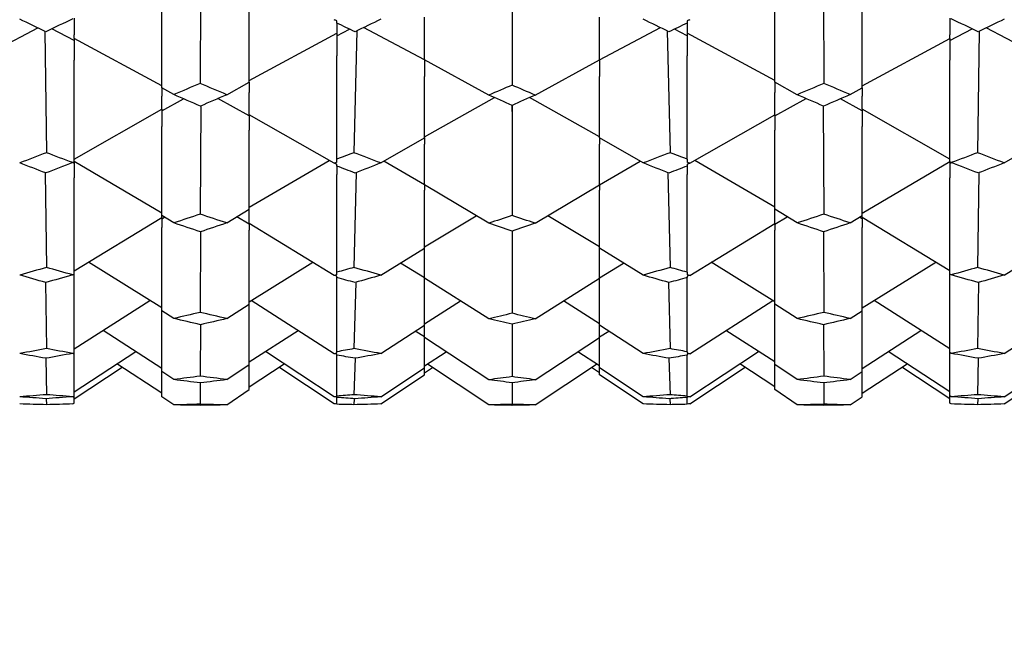
# Model space of a CAD drawing. Extents: x 541 to 3394, y 680 to 943.
# Drawn here: x 3071 to 3071, y 716 to 717 of the extents above; entities that cross this region are included whole.
import ezdxf

# ---------------------------------------------------------------- set-up
doc = ezdxf.new("R2010")
doc.units = 0
doc.header["$MEASUREMENT"] = 0
doc.linetypes.add('CENTER', pattern=[2, 1.25, -0.25, 0.25, -0.25])
doc.layers.get('0').update_dxf_attribs({"linetype": 'CONTINUOUS'})
doc.layers.get('DEFPOINTS').update_dxf_attribs({"linetype": 'CONTINUOUS'})
doc.layers.add('CENTERLINES', color=5, linetype='CENTER')
doc.layers.add('SHAFT', color=3, linetype='CONTINUOUS')
doc.dimstyles.get("Standard").update_dxf_attribs({"dimtxt": 2, "dimasz": 2, "dimexe": 0.7, "dimexo": 0.8, "dimgap": 0.7, "dimtad": 0, "dimtih": 1, "dimtoh": 1, "dimdec": 4, "dimzin": 0, "dimtxsty": 'STANDARD', "dimcen": 0.09, "dimazin": 3, "dimtfac": 1, "dimtdec": 4, "dimtofl": 0, "dimtmove": 0, "dimatfit": 3, "dimtolj": 1, "dimtzin": 0})

# ---------------------------------------------------------------- blocks, each defined once
blk = doc.blocks.new('*D3')
at = {"color": 0, "linetype": 'BYBLOCK'}
for p, q in [((3082.92767, 835.3739), (3066.24379, 835.3739)), ((3066.94379, 833.3739), (3066.94379, 808.55653)), ((3066.94379, 717.48571), (3066.94379, 795.15653)), ((3069.09053, 715.48571), (3066.24379, 715.48571))]:
    blk.add_line(p, q, dxfattribs=at)
for points in [[(3066.61046, 833.3739), (3067.27713, 833.3739), (3066.94379, 835.3739)], [(3066.61046, 717.48571), (3067.27713, 717.48571), (3066.94379, 715.48571)]]:
    blk.add_solid(points, dxfattribs=at)
at = {"layer": 'DEFPOINTS', "color": 0, "linetype": 'BYBLOCK'}
for p in [(3066.94379, 835.3739), (3083.72767, 835.3739), (3069.89053, 715.48571)]:
    blk.add_point(p, dxfattribs=at)
at = {"color": 0, "linetype": 'BYBLOCK', "insert": (3066.94379, 801.85653), "char_height": 2, "attachment_point": 5}
blk.add_mtext('\\A1;FINISHED\\POPENING\\PHEIGHT\\PA.F.F.', dxfattribs=at)
blk = doc.blocks.new('*E49')
at = {"layer": 'CENTERLINES', "color": 250, "linetype": 'CONTINUOUS'}
for centre, major_axis, ratio, start_param, end_param in [((6.28724, 1.95316), (-1.96622, 0.9994), 0.017667, 2.450885, 2.462003), ((9.30734, 1.95316), (1.96617, 0.99898), 0.022956, -2.451596, -2.440211), ((6.42824, 1.95316), (-1.96628, 0.99985), 0.008852, 2.468693, 2.469828), ((6.47524, 1.95316), (-1.96615, 0.99882), 0.024719, 2.440553, 2.448172), ((9.49534, 1.95316), (1.96624, 0.99951), 0.015904, -2.465517, -2.454444), ((6.61624, 1.95316), (-1.96624, 0.99951), 0.015904, 2.454444, 2.465517), ((9.63634, 1.95316), (1.96615, 0.99882), 0.024719, -2.448172, -2.440553), ((9.68334, 1.95316), (1.96628, 0.99985), 0.008852, -2.469828, -2.468693), ((6.80424, 1.95316), (-1.96617, 0.99898), 0.022956, 2.440211, 2.451596), ((9.82434, 1.95316), (1.96622, 0.9994), 0.017667, -2.462003, -2.450885), ((6.38124, 1.95316), (-1.96569, 0.99527), 0.0494, 2.458006, 2.469281), ((9.40134, 1.95316), (1.96573, 0.99561), 0.047637, -2.472759, -2.461574), ((6.52224, 1.95316), (-1.96589, 0.99681), 0.040586, 2.475849, 2.485903), ((9.58934, 1.95316), (1.96589, 0.99681), 0.040586, -2.485903, -2.475849), ((6.71024, 1.95316), (-1.96573, 0.99561), 0.047637, 2.461574, 2.472759), ((9.73034, 1.95316), (1.96569, 0.99527), 0.0494, -2.469281, -2.458006), ((6.52224, 1.95316), (-1.95799, 0.38296), 0.471795, 2.484226, 2.491099), ((9.58934, 1.95316), (1.95799, 0.38296), 0.471795, -2.491099, -2.484226), ((6.28724, 1.95316), (-1.96494, 0.98935), 0.074075, 2.479184, 2.490303), ((9.30734, 1.95316), (1.96474, 0.98777), 0.079361, -2.479811, -2.468426), ((6.47524, 1.95316), (-1.95639, 0.42658), 0.462305, 2.527375, 2.528461), ((9.49534, 1.95316), (1.965, 0.98985), 0.072313, -2.493843, -2.48277), ((6.61624, 1.95316), (-1.965, 0.98985), 0.072313, 2.48277, 2.493843), ((9.63634, 1.95316), (1.95639, 0.42658), 0.462305, -2.528461, -2.527375), ((6.80424, 1.95316), (-1.96474, 0.98777), 0.079361, 2.468426, 2.479811), ((9.82434, 1.95316), (1.96494, 0.98935), 0.074075, -2.490303, -2.479184), ((6.42824, 1.95316), (-1.96524, 0.99174), 0.065263, 2.497114, 2.498249), ((6.47524, 1.95316), (-1.96467, 0.98722), 0.081124, 2.468737, 2.476356), ((9.63634, 1.95316), (1.96467, 0.98722), 0.081124, -2.476356, -2.468737), ((9.68334, 1.95316), (1.96524, 0.99174), 0.065263, -2.498249, -2.497114), ((6.38124, 1.95316), (-1.96358, 0.97819), 0.105785, 2.485649, 2.496924), ((9.40134, 1.95316), (1.96367, 0.97891), 0.104024, -2.500448, -2.489262), ((6.52224, 1.95316), (-1.964, 0.98169), 0.096979, 2.503709, 2.513763), ((9.58934, 1.95316), (1.964, 0.98169), 0.096979, -2.513763, -2.503709), ((6.71024, 1.95316), (-1.96367, 0.97891), 0.104024, 2.489262, 2.500448), ((9.73034, 1.95316), (1.96358, 0.97819), 0.105785, -2.496924, -2.485649), ((6.52224, 1.95316), (-1.95281, 0.52935), 0.434454, 2.509438, 2.51631), ((9.58934, 1.95316), (1.95281, 0.52935), 0.434454, -2.51631, -2.509438), ((6.47524, 1.95316), (-1.95171, 0.56611), 0.422363, 2.548812, 2.549898), ((6.42824, 1.95316), (-1.96275, 0.97109), 0.121629, 2.524296, 2.525431), ((6.47524, 1.95316), (-1.96184, 0.96295), 0.137463, 2.495366, 2.502985), ((9.63634, 1.95316), (1.96184, 0.96295), 0.137463, -2.502985, -2.495366), ((9.63634, 1.95316), (1.95171, 0.56611), 0.422363, -2.549898, -2.548812), ((9.68334, 1.95316), (1.96275, 0.97109), 0.121629, -2.525431, -2.524296), ((6.52224, 1.95316), (-1.96086, 0.95376), 0.153281, 2.529691, 2.539745), ((9.58934, 1.95316), (1.96086, 0.95376), 0.153281, -2.539745, -2.529691), ((6.52224, 1.95316), (-1.9499, 0.65145), 0.389091, 2.52148, 2.528352), ((9.58934, 1.95316), (1.9499, 0.65145), 0.389091, -2.528352, -2.52148), ((6.47524, 1.95316), (-1.94959, 0.68162), 0.375313, 2.557382, 2.558468), ((6.42824, 1.95316), (-1.95922, 0.93733), 0.177846, 2.549072, 2.550207), ((6.47524, 1.95316), (-1.95813, 0.92536), 0.193602, 2.519233, 2.526852), ((9.63634, 1.95316), (1.95813, 0.92536), 0.193602, -2.526852, -2.519233), ((9.63634, 1.95316), (1.94959, 0.68162), 0.375313, -2.558468, -2.557382), ((9.68334, 1.95316), (1.95922, 0.93733), 0.177846, -2.550207, -2.549072), ((6.47524, 1.95316), (-1.95021, 0.77529), 0.323867, 2.554957, 2.556042), ((6.42824, 1.95316), (-1.95529, 0.88952), 0.233674, 2.570099, 2.571234), ((6.52224, 1.95316), (-1.94979, 0.75099), 0.338658, 2.521918, 2.52879), ((6.47524, 1.95316), (-1.95422, 0.87335), 0.249249, 2.53893, 2.546549), ((9.63634, 1.95316), (1.95422, 0.87335), 0.249249, -2.546549, -2.53893), ((9.58934, 1.95316), (1.94979, 0.75099), 0.338658, -2.52879, -2.521918), ((9.63634, 1.95316), (1.95021, 0.77529), 0.323867, -2.556042, -2.554957), ((9.68334, 1.95316), (1.95529, 0.88952), 0.233674, -2.571234, -2.570099), ((6.47524, 1.95316), (-1.95288, 0.84983), 0.269887, 2.543821, 2.544906), ((6.52224, 1.95316), (-1.95198, 0.83065), 0.285246, 2.513004, 2.519876), ((9.58934, 1.95316), (1.95198, 0.83065), 0.285246, -2.519876, -2.513004), ((9.63634, 1.95316), (1.95288, 0.84983), 0.269887, -2.544906, -2.543821)]:
    blk.add_ellipse(centre, major_axis=major_axis, ratio=ratio, start_param=start_param, end_param=end_param, dxfattribs=at)
blk = doc.blocks.new('A$C7D611586')
at = {"color": 7}
blk.add_open_spline([(9.24101, 0), (8.57572, 0.95958), (7.27743, 2.83219), (7.79013, 6.13256), (8.73833, 9.03617), (7.97533, 12.16352), (5.02951, 13.46278), (2.62758, 13.49719), (1.10522, 14.04845), (0.69737, 14.22311)], degree=3, knots=[0, 0, 0, 0, 3.375355, 6.586962, 9.423487, 12.703968, 14.949488, 18.507511, 19.83793, 19.83793, 19.83793, 19.83793], dxfattribs=at)
at = {"layer": 'SHAFT', "color": 2, "extrusion": (1.83691e-16, 1, 3.67382e-16)}
for p, q in [((1.01816, 1.19631), (1.01785, 1.12617)), ((1.35227, 1.19631), (1.35258, 1.12617)), ((1.18522, 1.1838), (1.18522, 1.12529)), ((0.99722, 1.12378), (0.99722, 1.17385)), ((1.37322, 1.12378), (1.37322, 1.17385)), ((1.04422, 1.12689), (1.04422, 1.1714)), ((1.32622, 1.12689), (1.32622, 1.1714)), ((0.95022, 1.16124), (0.95022, 1.15235)), ((1.09122, 1.15855), (1.09122, 1.15972)), ((1.09122, 1.15855), (1.09122, 1.15181)), ((1.13822, 1.13891), (1.13822, 1.16175)), ((1.23222, 1.13891), (1.23222, 1.16175)), ((1.27922, 1.15972), (1.27922, 1.15855)), ((1.27922, 1.15855), (1.27922, 1.15181)), ((1.42022, 1.16124), (1.42022, 1.15235)), ((0.90322, 1.14146), (0.93069, 1.15602)), ((0.93443, 1.15422), (0.93532, 1.08898)), ((0.95022, 1.14927), (0.93827, 1.15554)), ((0.95022, 1.15033), (0.95022, 1.15235)), ((1.04422, 1.12774), (1.09122, 1.15309)), ((1.09122, 1.15181), (1.09799, 1.15535)), ((1.10186, 1.15437), (1.10039, 1.089)), ((1.13822, 1.13878), (1.10556, 1.15616)), ((1.23222, 1.13878), (1.26488, 1.15616)), ((1.26857, 1.15437), (1.27005, 1.089)), ((1.27922, 1.15181), (1.27244, 1.15535)), ((1.32622, 1.12774), (1.27922, 1.15309)), ((1.42022, 1.14927), (1.43216, 1.15554)), ((1.42022, 1.15033), (1.42022, 1.15235)), ((1.436, 1.15422), (1.43512, 1.08898)), ((1.46722, 1.14146), (1.43974, 1.15602)), ((0.99722, 1.12488), (0.95022, 1.15033)), ((0.95022, 1.15033), (0.95022, 1.14927)), ((0.95022, 1.14927), (0.95022, 1.13869)), ((1.09122, 1.15181), (1.09122, 1.14093)), ((1.27922, 1.15181), (1.27922, 1.14093)), ((1.37322, 1.12488), (1.42022, 1.15033)), ((1.42022, 1.15033), (1.42022, 1.14927)), ((1.42022, 1.14927), (1.42022, 1.13869)), ((0.95022, 1.08408), (0.95022, 1.13869)), ((1.09122, 1.08556), (1.09122, 1.14093)), ((1.17277, 1.11993), (1.13822, 1.13891)), ((1.13822, 1.13891), (1.13822, 1.13878)), ((1.13822, 1.13878), (1.13822, 1.1299)), ((1.19767, 1.11993), (1.23222, 1.13891)), ((1.23222, 1.13891), (1.23222, 1.13878)), ((1.23222, 1.13878), (1.23222, 1.1299)), ((1.27922, 1.08556), (1.27922, 1.14093)), ((1.42022, 1.08408), (1.42022, 1.13869)), ((1.03212, 1.12014), (1.04422, 1.12689)), ((1.04422, 1.12689), (1.04422, 1.12136)), ((1.13822, 1.09702), (1.13822, 1.1299)), ((1.23222, 1.09702), (1.23222, 1.1299)), ((1.33832, 1.12014), (1.32622, 1.12689)), ((1.32622, 1.12689), (1.32622, 1.12136)), ((0.99722, 1.12378), (0.99722, 1.11926)), ((1.00364, 1.12019), (0.99722, 1.12378)), ((1.04422, 1.1093), (1.04422, 1.12136)), ((1.32622, 1.1093), (1.32622, 1.12136)), ((1.3668, 1.12019), (1.37322, 1.12378)), ((1.37322, 1.12378), (1.37322, 1.11926)), ((0.99722, 1.11228), (0.99722, 1.11926)), ((0.99722, 1.11149), (1.00889, 1.11792)), ((1.04422, 1.10875), (1.02736, 1.11807)), ((1.13822, 1.09746), (1.17587, 1.11856)), ((1.23222, 1.09746), (1.19456, 1.11856)), ((1.32622, 1.10875), (1.34308, 1.11807)), ((1.37322, 1.11149), (1.36154, 1.11792)), ((1.37322, 1.11228), (1.37322, 1.11926)), ((0.95022, 1.08557), (0.99722, 1.11228)), ((0.99722, 1.11228), (0.99722, 1.11149)), ((0.99722, 1.11149), (0.99722, 1.10307)), ((1.01812, 1.11407), (1.01785, 1.05597)), ((1.18508, 1.11448), (1.18522, 1.11104)), ((1.18536, 1.11448), (1.18522, 1.11104)), ((1.18522, 1.11104), (1.18522, 1.11442)), ((1.18522, 1.11104), (1.18522, 1.05528)), ((1.35232, 1.11407), (1.35258, 1.05597)), ((1.42022, 1.08557), (1.37322, 1.11228)), ((1.37322, 1.11228), (1.37322, 1.11149)), ((1.37322, 1.11149), (1.37322, 1.10307)), ((1.08982, 1.0833), (1.04422, 1.1093)), ((1.04422, 1.1093), (1.04422, 1.10875)), ((1.04422, 1.10875), (1.04422, 1.10112)), ((1.28062, 1.0833), (1.32622, 1.1093)), ((1.32622, 1.1093), (1.32622, 1.10875)), ((1.32622, 1.10875), (1.32622, 1.10112)), ((0.99722, 1.05519), (0.99722, 1.10307)), ((1.04422, 1.05858), (1.04422, 1.10112)), ((1.32622, 1.05858), (1.32622, 1.10112)), ((1.37322, 1.05519), (1.37322, 1.10307)), ((1.11484, 1.08349), (1.13822, 1.09702)), ((1.13822, 1.09702), (1.13822, 1.09348)), ((1.2556, 1.08349), (1.23222, 1.09702)), ((1.23222, 1.09702), (1.23222, 1.09348)), ((1.13822, 1.07171), (1.13822, 1.09348)), ((1.23222, 1.07171), (1.23222, 1.09348)), ((1.44946, 1.08353), (1.46722, 1.09385)), ((0.95022, 1.08319), (0.94943, 1.08363)), ((0.94951, 1.08366), (0.95022, 1.08408)), ((0.99722, 1.05653), (0.95022, 1.08418)), ((0.95022, 1.08408), (0.95022, 1.08319)), ((1.04422, 1.05965), (1.08716, 1.08482)), ((1.09122, 1.08383), (1.09122, 1.08556)), ((1.13822, 1.07172), (1.11635, 1.08436)), ((1.23222, 1.07172), (1.25409, 1.08436)), ((1.27922, 1.08556), (1.27922, 1.08383)), ((1.32622, 1.05965), (1.28328, 1.08482)), ((1.37322, 1.05653), (1.42022, 1.08418)), ((1.42022, 1.08408), (1.42022, 1.08319)), ((1.42093, 1.08366), (1.42022, 1.08408)), ((1.42022, 1.08319), (1.421, 1.08363)), ((0.93459, 1.07824), (0.93532, 1.02736)), ((0.95022, 1.08319), (0.95022, 1.07552)), ((1.09122, 1.08179), (1.09122, 1.08274)), ((1.09122, 1.08179), (1.09122, 1.07724)), ((1.1016, 1.07832), (1.10039, 1.02738)), ((1.26883, 1.07832), (1.27005, 1.02738)), ((1.27922, 1.08274), (1.27922, 1.08179)), ((1.27922, 1.08179), (1.27922, 1.07724)), ((1.42022, 1.08319), (1.42022, 1.07552)), ((1.43585, 1.07824), (1.43512, 1.02736)), ((0.95022, 1.02383), (0.95022, 1.07552)), ((1.09122, 1.0248), (1.09122, 1.07724)), ((1.27922, 1.0248), (1.27922, 1.07724)), ((1.42022, 1.02383), (1.42022, 1.07552)), ((1.17277, 1.05109), (1.13822, 1.07171)), ((1.13822, 1.07171), (1.13822, 1.0688)), ((1.13822, 1.03777), (1.13822, 1.0688)), ((1.19767, 1.05109), (1.23222, 1.07171)), ((1.23222, 1.07171), (1.23222, 1.0688)), ((1.23222, 1.03777), (1.23222, 1.0688)), ((1.03212, 1.05125), (1.04422, 1.05858)), ((1.04422, 1.05101), (1.04422, 1.05858)), ((1.33832, 1.05125), (1.32622, 1.05858)), ((1.32622, 1.05101), (1.32622, 1.05858)), ((0.95022, 1.02557), (0.99722, 1.05421)), ((1.00364, 1.05129), (0.99722, 1.05519)), ((0.99722, 1.05421), (0.99722, 1.05519)), ((0.99722, 1.05352), (0.99862, 1.05434)), ((0.99722, 1.05421), (0.99722, 1.05352)), ((0.99722, 1.05352), (0.99722, 1.04884)), ((1.04422, 1.05057), (1.03753, 1.05453)), ((1.13822, 1.03839), (1.16604, 1.0551)), ((1.23222, 1.03839), (1.2044, 1.0551)), ((1.32622, 1.05057), (1.3329, 1.05453)), ((1.3668, 1.05129), (1.37322, 1.05519)), ((1.37322, 1.05352), (1.37182, 1.05434)), ((1.37322, 1.05421), (1.37322, 1.05519)), ((1.42022, 1.02557), (1.37322, 1.05421)), ((1.37322, 1.05421), (1.37322, 1.05352)), ((1.37322, 1.05352), (1.37322, 1.04884)), ((0.99722, 1.00408), (0.99722, 1.04884)), ((1.01807, 1.04651), (1.01785, 1.00324)), ((1.08982, 1.02311), (1.04422, 1.05101)), ((1.04422, 1.05101), (1.04422, 1.05057)), ((1.04422, 1.05057), (1.04422, 1.04742)), ((1.04422, 1.00769), (1.04422, 1.04742)), ((1.18522, 1.0468), (1.18522, 1.00275)), ((1.28062, 1.02311), (1.32622, 1.05101)), ((1.32622, 1.05101), (1.32622, 1.05057)), ((1.32622, 1.05057), (1.32622, 1.04742)), ((1.32622, 1.00769), (1.32622, 1.04742)), ((1.35237, 1.04651), (1.35258, 1.00324)), ((1.37322, 1.00408), (1.37322, 1.04884)), ((1.11484, 1.02325), (1.13822, 1.03777)), ((1.13822, 1.02166), (1.13822, 1.03777)), ((1.2556, 1.02325), (1.23222, 1.03777)), ((1.23222, 1.02166), (1.23222, 1.03777)), ((1.44946, 1.02328), (1.46722, 1.03435)), ((0.99722, 1.00563), (0.95782, 1.0302)), ((1.04422, 1.00895), (1.07832, 1.03014)), ((1.13822, 1.02181), (1.12529, 1.02974)), ((1.23222, 1.02181), (1.24515, 1.02974)), ((1.32622, 1.00895), (1.29211, 1.03014)), ((1.37322, 1.00563), (1.41262, 1.0302)), ((0.94951, 1.02338), (0.95022, 1.02383)), ((0.95022, 0.98167), (0.95022, 1.02383)), ((1.09122, 1.02351), (1.09122, 1.0248)), ((1.09122, 1.02199), (1.09122, 1.02269)), ((1.09122, 0.98211), (1.09122, 1.02199)), ((1.17277, 0.9998), (1.13822, 1.02166)), ((1.13822, 0.99633), (1.13822, 1.02166)), ((1.19767, 0.9998), (1.23222, 1.02166)), ((1.23222, 0.99633), (1.23222, 1.02166)), ((1.27922, 1.0248), (1.27922, 1.02351)), ((1.27922, 1.02269), (1.27922, 1.02199)), ((1.27922, 0.98211), (1.27922, 1.02199)), ((1.42022, 0.98167), (1.42022, 1.02383)), ((1.42093, 1.02338), (1.42022, 1.02383)), ((0.93477, 1.01931), (0.93532, 0.98376)), ((1.10131, 1.01933), (1.10039, 0.98377)), ((1.26913, 1.01933), (1.27005, 0.98377)), ((1.43567, 1.01931), (1.43512, 0.98376)), ((0.95022, 0.98361), (0.99087, 1.00959)), ((1.08982, 0.98103), (1.04526, 1.0096)), ((1.28062, 0.98103), (1.32518, 1.0096)), ((1.42022, 0.98361), (1.37956, 1.00959)), ((1.03212, 0.99992), (1.04422, 1.00769)), ((1.04422, 0.9752), (1.04422, 1.00769)), ((1.13822, 0.99711), (1.15766, 1.00936)), ((1.23222, 0.99711), (1.21278, 1.00936)), ((1.33832, 0.99992), (1.32622, 1.00769)), ((1.32622, 0.9752), (1.32622, 1.00769)), ((1.00364, 0.99994), (0.99722, 1.00408)), ((0.99722, 0.97144), (0.99722, 1.00408)), ((1.3668, 0.99994), (1.37322, 1.00408)), ((1.37322, 0.97144), (1.37322, 1.00408)), ((1.018, 0.9966), (1.01785, 0.969)), ((1.11484, 0.98112), (1.13822, 0.99633)), ((1.13822, 0.98975), (1.13822, 0.99633)), ((1.18522, 0.99682), (1.18522, 0.96872)), ((1.2556, 0.98112), (1.23222, 0.99633)), ((1.23222, 0.98975), (1.23222, 0.99633)), ((1.35243, 0.9966), (1.35258, 0.969)), ((0.99722, 0.97318), (0.96574, 0.99353)), ((1.04422, 0.97664), (1.07038, 0.99349)), ((1.13822, 0.99004), (1.13332, 0.99315)), ((1.17277, 0.96707), (1.13822, 0.98975)), ((1.13822, 0.97352), (1.13822, 0.98975)), ((1.19767, 0.96707), (1.23222, 0.98975)), ((1.23222, 0.99004), (1.23711, 0.99315)), ((1.23222, 0.97352), (1.23222, 0.98975)), ((1.32622, 0.97664), (1.30006, 0.99349)), ((1.37322, 0.97318), (1.40469, 0.99353)), ((1.44946, 0.98114), (1.46722, 0.99274)), ((0.93498, 0.97859), (0.93532, 0.95903)), ((0.94951, 0.9812), (0.95022, 0.98167)), ((0.95022, 0.96053), (0.98326, 0.98221)), ((0.95022, 0.95842), (0.95022, 0.98167)), ((1.08982, 0.95786), (1.05285, 0.9822)), ((1.09122, 0.98128), (1.09122, 0.98211)), ((1.09122, 0.98031), (1.09122, 0.98076)), ((1.09122, 0.95832), (1.09122, 0.98031)), ((1.10095, 0.97858), (1.10039, 0.95904)), ((1.13822, 0.97445), (1.14996, 0.98204)), ((1.23222, 0.97445), (1.22048, 0.98204)), ((1.26948, 0.97858), (1.27005, 0.95904)), ((1.27922, 0.98211), (1.27922, 0.98128)), ((1.27922, 0.98076), (1.27922, 0.98031)), ((1.27922, 0.95832), (1.27922, 0.98031)), ((1.28062, 0.95786), (1.31758, 0.9822)), ((1.42022, 0.96053), (1.38718, 0.98221)), ((1.42022, 0.95842), (1.42022, 0.98167)), ((1.42093, 0.9812), (1.42022, 0.98167)), ((1.43546, 0.97859), (1.43512, 0.95903)), ((0.95022, 0.95677), (0.97596, 0.97377)), ((0.99722, 0.9598), (0.97318, 0.9756)), ((1.03212, 0.96714), (1.04422, 0.9752)), ((1.04422, 0.96333), (1.06292, 0.97557)), ((1.04422, 0.96174), (1.04422, 0.9752)), ((1.08982, 0.95407), (1.06013, 0.97375)), ((1.11484, 0.9579), (1.13822, 0.97352)), ((1.13822, 0.97084), (1.14258, 0.97367)), ((1.13822, 0.96978), (1.13822, 0.97352)), ((1.17277, 0.95354), (1.13984, 0.9755)), ((1.19767, 0.95354), (1.2306, 0.9755)), ((1.23222, 0.97084), (1.22786, 0.97367)), ((1.2556, 0.9579), (1.23222, 0.97352)), ((1.23222, 0.96978), (1.23222, 0.97352)), ((1.28062, 0.95407), (1.31031, 0.97375)), ((1.32622, 0.96333), (1.30752, 0.97557)), ((1.33832, 0.96714), (1.32622, 0.9752)), ((1.32622, 0.96174), (1.32622, 0.9752)), ((1.37322, 0.9598), (1.39725, 0.9756)), ((1.42022, 0.95677), (1.39447, 0.97377)), ((1.00364, 0.96715), (0.99722, 0.97144)), ((0.99722, 0.95792), (0.99722, 0.97144)), ((1.11484, 0.95406), (1.13822, 0.96978)), ((1.2556, 0.95406), (1.23222, 0.96978)), ((1.3668, 0.96715), (1.37322, 0.97144)), ((1.37322, 0.95792), (1.37322, 0.97144)), ((1.44946, 0.95791), (1.46722, 0.96982)), ((1.01792, 0.96534), (1.01785, 0.95391)), ((1.18522, 0.96545), (1.18522, 0.95385)), ((1.35251, 0.96534), (1.35258, 0.95391)), ((1.44946, 0.95405), (1.46722, 0.96604)), ((0.93525, 0.95691), (0.93532, 0.95365)), ((0.94951, 0.95794), (0.95022, 0.95842)), ((0.95022, 0.95453), (0.95022, 0.95842)), ((1.00364, 0.95355), (0.99722, 0.95792)), ((1.03212, 0.95355), (1.04422, 0.96174)), ((1.09122, 0.95797), (1.09122, 0.95832)), ((1.09122, 0.95757), (1.09122, 0.95775)), ((1.09122, 0.95389), (1.09122, 0.95757)), ((1.1005, 0.95692), (1.10039, 0.95365)), ((1.26994, 0.95692), (1.27005, 0.95365)), ((1.27922, 0.95832), (1.27922, 0.95797)), ((1.27922, 0.95775), (1.27922, 0.95757)), ((1.27922, 0.95389), (1.27922, 0.95757)), ((1.33832, 0.95355), (1.32622, 0.96174)), ((1.3668, 0.95355), (1.37322, 0.95792)), ((1.42022, 0.95453), (1.42022, 0.95842)), ((1.42093, 0.95794), (1.42022, 0.95842)), ((1.43519, 0.95691), (1.43512, 0.95365)), ((0.94951, 0.95404), (0.95022, 0.95453)), ((1.42093, 0.95404), (1.42022, 0.95453))]:
    blk.add_line(p, q, dxfattribs=at)
at = {"layer": 'SHAFT', "color": 2, "extrusion": (3.82859e-16, 3.67382e-16, -1)}
for centre, major_axis, ratio, start_param, end_param in [((-0.44233, 1.95316), (-1.9605, 0.31148), 0.4847, 3.798584, 3.809313), ((2.48377, 1.95316), (1.96032, 0.31672), 0.483858, 2.479307, 2.490126), ((-0.11333, 1.95316), (-1.96032, 0.31672), 0.483858, 3.79306, 3.803878), ((2.81277, 1.95316), (1.9605, 0.31148), 0.4847, 2.473872, 2.484601), ((-0.30133, 1.95316), (-1.95961, 0.33749), 0.480366, 3.772647, 3.782267), ((2.67177, 1.95316), (1.95961, 0.33749), 0.480366, 2.500918, 2.510538), ((-0.53633, 1.95316), (-1.95727, 0.40258), 0.467685, 3.770792, 3.781721), ((2.38977, 1.95316), (1.95781, 0.3879), 0.470784, 2.485747, 2.49641), ((2.57777, 1.95316), (1.95709, 0.40743), 0.466631, 2.506675, 2.517738), ((-0.20733, 1.95316), (-1.95709, 0.40743), 0.466631, 3.765447, 3.776511), ((-0.01933, 1.95316), (-1.95781, 0.3879), 0.470784, 3.786775, 3.797438), ((2.90677, 1.95316), (1.95727, 0.40258), 0.467685, 2.501464, 2.512394), ((-0.44233, 1.95316), (-1.95488, 0.46831), 0.45198, 3.767584, 3.778314), ((2.48377, 1.95316), (1.95472, 0.47282), 0.450785, 2.509901, 2.52072), ((-0.30133, 1.95316), (-1.95409, 0.49065), 0.445914, 3.74369, 3.753311), ((2.67177, 1.95316), (1.95409, 0.49065), 0.445914, 2.529875, 2.539495), ((-0.11333, 1.95316), (-1.95472, 0.47282), 0.450785, 3.762466, 3.773284), ((2.81277, 1.95316), (1.95488, 0.46831), 0.45198, 2.504872, 2.515601), ((-0.53633, 1.95316), (-1.9523, 0.54592), 0.429154, 3.747258, 3.758188), ((2.38977, 1.95316), (1.95268, 0.53353), 0.43314, 2.510539, 2.521202), ((2.57777, 1.95316), (1.95217, 0.55001), 0.42781, 2.529789, 2.540852), ((-0.20733, 1.95316), (-1.95217, 0.55001), 0.42781, 3.742333, 3.753397), ((-0.01933, 1.95316), (-1.95268, 0.53353), 0.43314, 3.761983, 3.772646), ((2.90677, 1.95316), (1.9523, 0.54592), 0.429154, 2.524998, 2.535927), ((-0.58333, 1.95316), (-1.96226, 0.96669), 0.130427, 3.765996, 3.777115), ((2.43677, 1.95316), (1.96195, 0.96391), 0.135704, 2.495121, 2.506506), ((2.62477, 1.95316), (1.96236, 0.9676), 0.128668, 2.509718, 2.520791), ((-0.25433, 1.95316), (-1.96236, 0.9676), 0.128668, 3.762395, 3.773467), ((-0.06633, 1.95316), (-1.96195, 0.96391), 0.135704, 3.776679, 3.788064), ((2.95377, 1.95316), (1.96226, 0.96669), 0.130427, 2.506071, 2.517189), ((-0.44233, 1.95316), (-1.95083, 0.60095), 0.409716, 3.74989, 3.76062), ((-0.48933, 1.95316), (-1.96029, 0.9482), 0.162061, 3.760683, 3.771957), ((2.48377, 1.95316), (1.95074, 0.60471), 0.408279, 2.527183, 2.538002), ((2.53077, 1.95316), (1.96041, 0.94934), 0.160305, 2.514925, 2.52611), ((-0.30133, 1.95316), (-1.95043, 0.6195), 0.402473, 3.728045, 3.737665), ((2.67177, 1.95316), (1.95043, 0.6195), 0.402473, 2.54552, 2.555141), ((-0.11333, 1.95316), (-1.95074, 0.60471), 0.408279, 3.745184, 3.756002), ((-0.16033, 1.95316), (-1.96041, 0.94934), 0.160305, 3.757075, 3.768261), ((2.85977, 1.95316), (1.96029, 0.9482), 0.162061, 2.511228, 2.522503), ((2.81277, 1.95316), (1.95083, 0.60095), 0.409716, 2.522566, 2.533295), ((-0.53633, 1.95316), (-1.94973, 0.66508), 0.383013, 3.736777, 3.747707), ((2.38977, 1.95316), (1.94985, 0.65489), 0.387579, 2.522188, 2.532851), ((2.57777, 1.95316), (1.9497, 0.66843), 0.381482, 2.539884, 2.550948), ((-0.20733, 1.95316), (-1.9497, 0.66843), 0.381482, 3.732238, 3.743301), ((-0.01933, 1.95316), (-1.94985, 0.65489), 0.387579, 3.750334, 3.760997), ((2.90677, 1.95316), (1.94973, 0.66508), 0.383013, 2.535479, 2.546408), ((-0.58333, 1.95316), (-1.95862, 0.93082), 0.186603, 3.741712, 3.75283), ((2.43677, 1.95316), (1.95825, 0.92674), 0.191853, 2.519094, 2.530479), ((2.62477, 1.95316), (1.95874, 0.93215), 0.184853, 2.534103, 2.545176), ((-0.25433, 1.95316), (-1.95874, 0.93215), 0.184853, 3.738009, 3.749082), ((-0.06633, 1.95316), (-1.95825, 0.92674), 0.191853, 3.752706, 3.764091), ((2.95377, 1.95316), (1.95862, 0.93082), 0.186603, 2.530355, 2.541474), ((-0.44233, 1.95316), (-1.94951, 0.71005), 0.361193, 3.744636, 3.755366), ((-0.48933, 1.95316), (-1.95639, 0.90446), 0.218033, 3.738452, 3.749727), ((2.48377, 1.95316), (1.94951, 0.71311), 0.359605, 2.532079, 2.542898), ((2.53077, 1.95316), (1.95651, 0.90605), 0.216292, 2.537281, 2.548467), ((-0.30133, 1.95316), (-1.94955, 0.72513), 0.353218, 3.72456, 3.73418), ((2.67177, 1.95316), (1.94955, 0.72513), 0.353218, 2.549005, 2.558626), ((-0.11333, 1.95316), (-1.94951, 0.71311), 0.359605, 3.740288, 3.751106), ((-0.16033, 1.95316), (-1.95651, 0.90605), 0.216292, 3.734718, 3.745904), ((2.85977, 1.95316), (1.95639, 0.90446), 0.218033, 2.533459, 2.544733), ((2.81277, 1.95316), (1.94951, 0.71005), 0.361193, 2.52782, 2.538549), ((-0.34833, 1.95316), (-1.95701, 0.91225), 0.20932, 3.720593, 3.730647), ((2.71877, 1.95316), (1.95701, 0.91225), 0.20932, 2.552538, 2.562592), ((-0.53633, 1.95316), (-1.94995, 0.76198), 0.33211, 3.737634, 3.748564), ((-0.58333, 1.95316), (-1.95469, 0.88069), 0.242335, 3.721408, 3.732526), ((2.43677, 1.95316), (1.95433, 0.87521), 0.247522, 2.538945, 2.55033), ((2.38977, 1.95316), (1.94982, 0.75377), 0.337025, 2.522299, 2.532962), ((2.57777, 1.95316), (1.95, 0.76468), 0.330467, 2.538708, 2.549772), ((2.62477, 1.95316), (1.95481, 0.88249), 0.240605, 2.554555, 2.565628), ((-0.20733, 1.95316), (-1.95, 0.76468), 0.330467, 3.733413, 3.744477), ((-0.25433, 1.95316), (-1.95481, 0.88249), 0.240605, 3.717558, 3.72863), ((-0.01933, 1.95316), (-1.94982, 0.75377), 0.337025, 3.750223, 3.760886), ((-0.06633, 1.95316), (-1.95433, 0.87521), 0.247522, 3.732855, 3.74424), ((2.90677, 1.95316), (1.94995, 0.76198), 0.33211, 2.534621, 2.545551), ((2.95377, 1.95316), (1.95469, 0.88069), 0.242335, 2.550659, 2.561777), ((-0.53633, 1.95316), (-1.95237, 0.83934), 0.278434, 3.747557, 3.758487), ((2.38977, 1.95316), (1.95207, 0.83285), 0.283545, 2.51313, 2.523793), ((-0.44233, 1.95316), (-1.95079, 0.79807), 0.308879, 3.749742, 3.760472), ((-0.48933, 1.95316), (-1.95267, 0.84568), 0.273309, 3.721092, 3.732367), ((2.48377, 1.95316), (1.95086, 0.80052), 0.307203, 2.526687, 2.537505), ((2.53077, 1.95316), (1.95278, 0.84777), 0.271599, 2.554819, 2.566005), ((2.57777, 1.95316), (1.95247, 0.84147), 0.276727, 2.528539, 2.539602), ((-0.30133, 1.95316), (-1.95118, 0.8101), 0.300479, 3.731076, 3.740696), ((-0.34833, 1.95316), (-1.9532, 0.85593), 0.264743, 3.70236, 3.712414), ((2.67177, 1.95316), (1.95118, 0.8101), 0.300479, 2.542489, 2.55211), ((2.71877, 1.95316), (1.9532, 0.85593), 0.264743, 2.570771, 2.580825), ((-0.20733, 1.95316), (-1.95247, 0.84147), 0.276727, 3.743583, 3.754647), ((-0.11333, 1.95316), (-1.95086, 0.80052), 0.307203, 3.74568, 3.756499), ((-0.16033, 1.95316), (-1.95278, 0.84777), 0.271599, 3.71718, 3.728366), ((2.85977, 1.95316), (1.95267, 0.84568), 0.273309, 2.550819, 2.562093), ((2.81277, 1.95316), (1.95079, 0.79807), 0.308879, 2.522714, 2.533443), ((-0.01933, 1.95316), (-1.95207, 0.83285), 0.283545, 3.759392, 3.770055), ((2.90677, 1.95316), (1.95237, 0.83934), 0.278434, 2.524698, 2.535628)]:
    blk.add_ellipse(centre, major_axis=major_axis, ratio=ratio, start_param=start_param, end_param=end_param, dxfattribs=at)
at = {"layer": 'SHAFT', "color": 2, "xscale": -1}
blk.add_blockref('*E49', (9.24101, 0), dxfattribs=at)

msp = doc.modelspace()

# ---------------------------------------------------------------- block references
msp.add_blockref('A$C7D611586', (3069.89053, 715.48571))

# ---------------------------------------------------------------- dimensions: what is measured, and where the dimension line sits
at = {"color": 1}
dim = msp.add_linear_dim(base=(3066.94379, 835.3739), p1=(3069.89053, 715.48571), p2=(3083.72767, 835.3739), angle=270, text='FINISHED\\POPENING\\PHEIGHT\\PA.F.F.', dimstyle='STANDARD', override={"dimexo": 0.8}, dxfattribs=at)
dim.commit()
dim.dimension.update_dxf_attribs({"geometry": '*D3', "text_midpoint": (3066.94379, 801.85653), "dimtype": 160})

doc.saveas('drawing.dxf')
